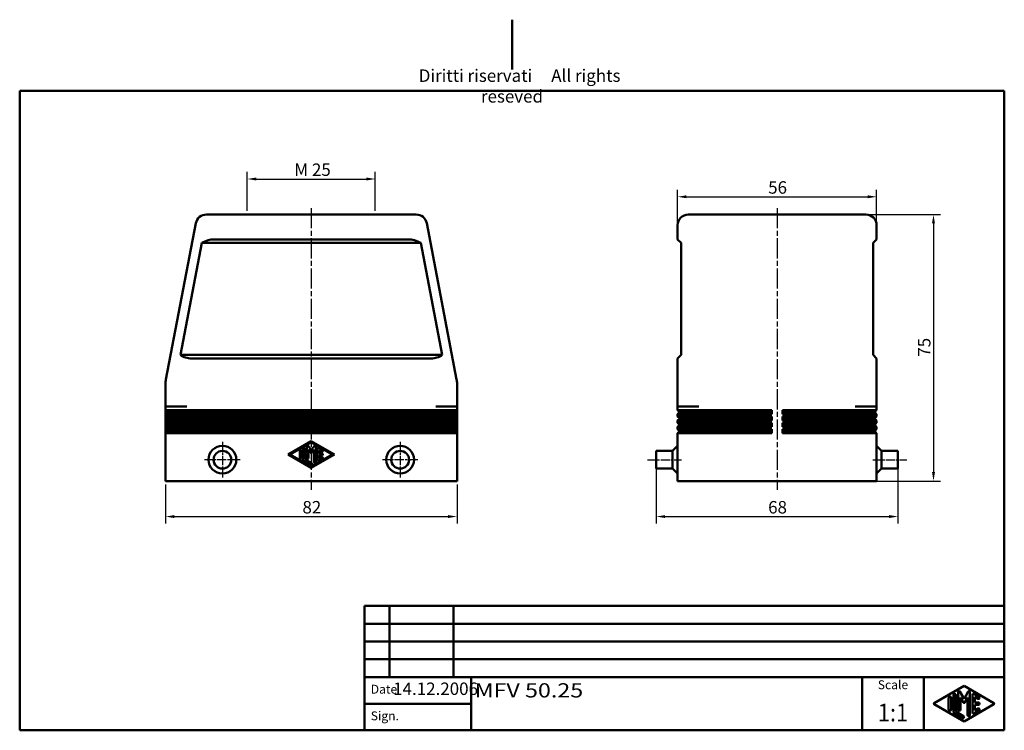
# Model space of a CAD drawing. Extents: x 10 to 287, y 10 to 210.
import ezdxf
from ezdxf.enums import TextEntityAlignment as Align

# ---------------------------------------------------------------- set-up
doc = ezdxf.new("R2010")
doc.units = 0
doc.linetypes.add('CHAIN', pattern=[0.7087, 0.4724, -0.0591, 0.1181, -0.0591])
doc.linetypes.add('DASH_DOT', pattern=[0.37, 0.24, -0.06, 0.01, -0.06])
for name, color, linetype, lineweight in [('Bemaßungen(TC_020513_DIN)', 7, 'Continuous', 25), ('Mittellinie(TC_020513_DIN)', 7, 'DASH_DOT', 25), ('Mittelpunktmarkierung(TC_020513_DIN)', 7, 'Continuous', 25), ('Schraffur', 179, 'Continuous', 9), ('Sichtbare Kanten(TC_020513_DIN)', 7, 'Continuous', 50), ('Skizziergeometrie(ISO)', 7, 'Continuous', 50), ('Symbole(ISO)', 7, 'Continuous', 25)]:
    doc.layers.add(name, color=color, linetype=linetype, lineweight=lineweight)
doc.styles.add('Aktuell-BSI', font='ARIAL.TTF')
doc.styles.add('Kopie von TC 5 mm', font='ARIAL.TTF', dxfattribs={"width": 1.2})
doc.styles.add('TC 2_5 mm', font='ARIAL.TTF', dxfattribs={"width": 0.9})
doc.styles.add('TC 3_5 mm', font='ARIAL.TTF', dxfattribs={"width": 0.8})
doc.styles.add('TC 5 mm', font='ARIAL.TTF', dxfattribs={"width": 0.9})
doc.dimstyles.new('STANDARD-TC_020513_DIN', dxfattribs={"dimtxt": 3.5, "dimasz": 2.5, "dimexe": 2, "dimexo": 1, "dimgap": 0.8, "dimtad": 1, "dimrnd": 1e-08, "dimzin": 12, "dimtxsty": 'Aktuell-BSI', "dimcen": 0.09, "dimdle": 10, "dimclrd": 7, "dimclre": 7, "dimclrt": 7, "dimadec": 0, "dimazin": 3, "dimtfac": 1, "dimtmove": 0, "dimatfit": 3, "dimfxl": 1, "dimtolj": 1, "dimtzin": 0, "dimlwd": 25, "dimlwe": 25, "dimarcsym": 0})

# ---------------------------------------------------------------- blocks, each defined once
blk = doc.blocks.new('Ränder Ilme Rahmen A4 quer')
at = {"layer": 'Skizziergeometrie(ISO)'}
for p, q in [((148.5, 210), (148.5, 196)), ((10, 10), (10, 190)), ((10, 190), (287, 190)), ((287, 190), (287, 10)), ((10, 10), (287, 10))]:
    blk.add_line(p, q, dxfattribs=at)
at = {"layer": 'Symbole(ISO)', "color": 7, "insert": (148.5, 196), "char_height": 3.5, "attachment_point": 2, "style": 'TC 2_5 mm'}
blk.add_mtext('\\fISOCPEUR|b0|i0;\\H3.5000;    Diritti riservati     All rights reseved', dxfattribs=at)
blk = doc.blocks.new('Schriftfelder Ilme')
at = {"layer": 'Schraffur'}
h = blk.add_hatch(color=7, dxfattribs=at)
edge = h.paths.add_edge_path()
edge.add_arc((184.66, 19.15), 0.333, 0, 180)
edge.add_line((184.32, 19.15), (184.32, 15.85))
edge.add_arc((184.66, 15.85), 0.333, 180, 360)
edge.add_line((184.99, 15.85), (184.99, 19.15))
h = blk.add_hatch(color=7, dxfattribs=at)
edge = h.paths.add_edge_path()
edge.add_line((188.49, 14.02), (186.32, 15.27))
edge.add_line((186.32, 15.27), (186.32, 19.94))
edge.add_arc((185.99, 19.94), 0.333, 0, 180)
edge.add_line((185.66, 19.94), (185.66, 15.27))
edge.add_arc((186.32, 15.27), 0.667, 180, 240.0184)
edge.add_line((185.99, 14.69), (188.16, 13.44))
edge.add_arc((188.32, 13.73), 0.333, 240.0184, 420.0184)
h = blk.add_hatch(color=7, dxfattribs=at)
edge = h.paths.add_edge_path()
edge.add_line((188.66, 18.85), (187.48, 20.89))
edge.add_arc((187.25, 20.75), 0.265, 30, 180)
edge.add_line((186.99, 20.75), (186.99, 15.85))
edge.add_arc((187.32, 15.85), 0.333, 180, 360)
edge.add_line((187.66, 15.85), (187.66, 19.25))
edge.add_line((187.66, 19.25), (188.51, 17.77))
edge.add_arc((188.66, 17.85), 0.167, 210, 330)
edge.add_line((188.8, 17.77), (189.66, 19.25))
edge.add_line((189.66, 19.25), (189.66, 14.29))
edge.add_arc((189.99, 14.29), 0.333, 180, 360)
edge.add_line((190.32, 14.29), (190.32, 20.75))
edge.add_arc((190.06, 20.75), 0.265, 0, 150)
edge.add_line((189.83, 20.89), (188.66, 18.85))
h = blk.add_hatch(color=7, dxfattribs=at)
edge = h.paths.add_edge_path()
edge.add_arc((192.69, 15.85), 0.333, 299.9816, 479.9816)
edge.add_line((192.52, 16.14), (191.66, 15.63))
edge.add_line((191.66, 15.63), (191.66, 17.17))
edge.add_line((191.66, 17.17), (192.69, 17.17))
edge.add_arc((192.69, 17.5), 0.333, 270, 450)
edge.add_line((192.69, 17.83), (191.66, 17.83))
edge.add_line((191.66, 17.83), (191.66, 19.37))
edge.add_line((191.66, 19.37), (192.52, 18.87))
edge.add_arc((192.69, 19.15), 0.333, 240.0184, 420.0184)
edge.add_line((192.86, 19.44), (191.49, 20.23))
edge.add_arc((191.32, 19.94), 0.333, 60.0184, 180)
edge.add_line((190.99, 19.94), (190.99, 15.06))
edge.add_arc((191.32, 15.06), 0.333, 180, 299.9816)
edge.add_line((191.49, 14.77), (192.86, 15.56))
for p, q in [((185.66, 19.94), (185.66, 15.27)), ((186.32, 15.27), (186.32, 19.94)), ((186.99, 20.75), (186.99, 15.85)), ((188.66, 18.85), (187.48, 20.89)), ((189.83, 20.89), (188.66, 18.85)), ((190.32, 14.29), (190.32, 20.75)), ((190.99, 15.06, 10), (190.99, 19.94, 10)), ((191.49, 20.23, 10), (192.86, 19.44, 10)), ((184.32, 15.85, 10), (184.32, 19.15, 10)), ((184.99, 19.15, 10), (184.99, 15.85, 10)), ((187.66, 19.25), (188.51, 17.77)), ((187.66, 15.85), (187.66, 19.25)), ((188.8, 17.77), (189.66, 19.25)), ((189.66, 19.25), (189.66, 14.29)), ((191.66, 19.37, 10), (191.66, 17.83, 10)), ((192.52, 18.87, 10), (191.66, 19.37, 10)), ((191.66, 17.83, 10), (192.69, 17.83, 10)), ((191.66, 17.17, 10), (191.66, 15.63, 10)), ((192.69, 17.17, 10), (191.66, 17.17, 10)), ((185.99, 14.69), (188.16, 13.44)), ((188.49, 14.02), (186.32, 15.27)), ((192.86, 15.56, 10), (191.49, 14.77, 10)), ((191.66, 15.63, 10), (192.52, 16.14, 10))]:
    blk.add_line(p, q)
for centre, radius, start, end in [((184.66, 19.15, 10), 0.333, 0, 180), ((185.99, 19.94), 0.333, 0, 180), ((187.25, 20.75), 0.265, 30, 180), ((190.06, 20.75), 0.265, 0, 150), ((191.32, 19.94, 10), 0.333, 60.0184, 180), ((192.69, 19.15, 10), 0.333, 240.0184, 60.0184), ((188.66, 17.85), 0.167, 210, 330), ((192.69, 17.5, 10), 0.333, 270, 90), ((184.66, 15.85, 10), 0.333, 180, 0), ((186.32, 15.27), 0.667, 180, 240.0184), ((187.32, 15.85), 0.333, 180, 0), ((188.32, 13.73), 0.333, 240.0184, 60.0184), ((189.99, 14.29), 0.333, 180, 0), ((191.32, 15.06, 10), 0.333, 180, 299.9816), ((192.69, 15.85, 10), 0.333, 299.9816, 119.9816)]:
    blk.add_arc(centre, radius, start, end)
at = {"layer": 'Skizziergeometrie(ISO)'}
for p, q in [((19.98, 45), (199.98, 45)), ((19.98, 45), (19.98, 10)), ((26.98, 45), (26.98, 25)), ((44.98, 45), (44.98, 25)), ((19.98, 40), (199.98, 40)), ((19.98, 35), (199.98, 35)), ((19.98, 30), (199.98, 30)), ((19.98, 25), (199.98, 25)), ((49.98, 10), (49.98, 25)), ((159.98, 25), (159.98, 10)), ((177.33, 25), (177.33, 10)), ((180.24, 17.65), (188.66, 22.5)), ((188.66, 22.5), (197.07, 17.65)), ((185.66, 15.27), (185.66, 19.94)), ((186.32, 19.94), (186.32, 15.27)), ((186.99, 15.85), (186.99, 20.75)), ((187.48, 20.89), (188.66, 18.85)), ((189.83, 20.89), (188.66, 18.85)), ((190.32, 14.29), (190.32, 20.75)), ((190.99, 15.06), (190.99, 19.94)), ((191.49, 20.23), (192.86, 19.44)), ((19.98, 17.5), (49.98, 17.5)), ((188.66, 12.5), (180.24, 17.36)), ((184.32, 15.85), (184.32, 19.15)), ((184.99, 19.15), (184.99, 15.85)), ((187.66, 19.25), (187.66, 15.85)), ((188.51, 17.77), (187.66, 19.25)), ((197.07, 17.36), (188.66, 12.5)), ((189.66, 19.25), (188.8, 17.77)), ((189.66, 14.29), (189.66, 19.25)), ((191.66, 19.37), (191.66, 17.83)), ((192.52, 18.87), (191.66, 19.37)), ((191.66, 17.83), (192.69, 17.83)), ((191.66, 17.17), (191.66, 15.63)), ((192.69, 17.17), (191.66, 17.17)), ((188.16, 13.44), (185.99, 14.69)), ((186.32, 15.27), (188.49, 14.02)), ((192.86, 15.56), (191.49, 14.77)), ((191.66, 15.63), (192.52, 16.14))]:
    blk.add_line(p, q, dxfattribs=at)
for centre, radius, start, end in [((184.66, 19.15), 0.333, 0, 180), ((185.99, 19.94), 0.333, 0, 180), ((187.25, 20.75), 0.265, 30, 180), ((190.06, 20.75), 0.265, 0, 150), ((191.32, 19.94), 0.333, 60.0184, 180), ((192.69, 19.15), 0.333, 240.0184, 60.0184), ((180.32, 17.5), 0.167, 119.9816, 240.0184), ((188.66, 17.85), 0.167, 210, 330), ((192.69, 17.5), 0.333, 270, 90), ((196.99, 17.5), 0.167, 299.9816, 60.0184), ((184.66, 15.85), 0.333, 180, 0), ((186.32, 15.27), 0.667, 180, 240.0184), ((187.32, 15.85), 0.333, 180, 0), ((188.32, 13.73), 0.333, 240.0184, 60.0184), ((189.99, 14.29), 0.333, 180, 0), ((191.32, 15.06), 0.333, 180, 299.9816), ((192.69, 15.85), 0.333, 299.9816, 119.9816)]:
    blk.add_arc(centre, radius, start, end, dxfattribs=at)
at = {"layer": 'Symbole(ISO)', "color": 7}
for s, insert, char_height, width, attachment_point, style in [(' Date', (20.98, 21.25), 2.5, 8.9975, 4, 'TC 2_5 mm'), ('14.12.2006', (39.98, 21.25), 3.5, 20.9533, 5, 'TC 3_5 mm'), ('Scale', (168.66, 22.5), 2.5, 17.3406, 5, 'TC 2_5 mm'), (' Sign.', (20.98, 13.75), 2.5, 8.971, 4, 'TC 2_5 mm')]:
    blk.add_mtext(s, dxfattribs=dict(at, insert=insert, char_height=char_height, width=width, attachment_point=attachment_point, style=style))
at = {"layer": 'Symbole(ISO)', "color": 7, "style": 'Kopie von TC 5 mm', "width": 1.2}
blk.add_attdef('BAUTEILNUMMER', text='', height=4, dxfattribs=at).set_placement((50.98, 21.25), align=Align.MIDDLE_LEFT)
at = {"layer": 'Symbole(ISO)', "color": 7, "style": 'TC 5 mm', "width": 0.9}
blk.add_attdef('FirstViewScale', text='', height=5, dxfattribs=at).set_placement((168.66, 15), align=Align.MIDDLE_CENTER)
blk = doc.blocks.new('*D11')
at = {"layer": 'Bemaßungen(TC_020513_DIN)', "color": 7, "linetype": 'Continuous', "lineweight": 25}
for p, q in [((189.08, 85.16), (189.08, 68.16)), ((257.08, 85.16), (257.08, 68.16)), ((191.58, 70.16), (254.58, 70.16))]:
    blk.add_line(p, q, dxfattribs=at)
at = {"layer": 'Bemaßungen(TC_020513_DIN)', "color": 7, "linetype": 'Continuous'}
for points in [[(191.58, 70.58), (191.58, 69.74), (189.08, 70.16)], [(254.58, 70.58), (254.58, 69.74), (257.08, 70.16)]]:
    blk.add_solid(points, dxfattribs=at)
at = {"layer": 'Defpoints', "color": 0, "linetype": 'Continuous'}
for p in [(189.08, 86.16), (257.08, 86.16), (257.08, 70.16)]:
    blk.add_point(p, dxfattribs=at)
at = {"layer": 'Bemaßungen(TC_020513_DIN)', "color": 7, "linetype": 'Continuous', "lineweight": 25, "insert": (220.56, 74.53), "char_height": 3.5, "attachment_point": 1, "style": 'Aktuell-BSI'}
blk.add_mtext('\\A1;68', dxfattribs=at)
blk = doc.blocks.new('*D12')
at = {"layer": 'Bemaßungen(TC_020513_DIN)', "color": 7, "linetype": 'Continuous', "lineweight": 25}
for p, q in [((246.08, 155.16), (269.08, 155.16)), ((267.08, 152.66), (267.08, 82.66)), ((246.08, 80.16), (269.08, 80.16))]:
    blk.add_line(p, q, dxfattribs=at)
at = {"layer": 'Bemaßungen(TC_020513_DIN)', "color": 7, "linetype": 'Continuous'}
for points in [[(266.66, 152.66), (267.49, 152.66), (267.08, 155.16)], [(266.66, 82.66), (267.49, 82.66), (267.08, 80.16)]]:
    blk.add_solid(points, dxfattribs=at)
at = {"layer": 'Defpoints', "color": 0, "linetype": 'Continuous'}
for p in [(245.08, 155.16), (245.08, 80.16), (267.08, 80.16)]:
    blk.add_point(p, dxfattribs=at)
at = {"layer": 'Bemaßungen(TC_020513_DIN)', "color": 7, "linetype": 'Continuous', "lineweight": 25, "insert": (262.72, 115.15), "char_height": 3.5, "attachment_point": 1, "rotation": 90, "style": 'Aktuell-BSI'}
blk.add_mtext('\\A1;75', dxfattribs=at)
blk = doc.blocks.new('*D13')
at = {"layer": 'Bemaßungen(TC_020513_DIN)', "color": 7, "linetype": 'Continuous', "lineweight": 25}
for p, q in [((195.08, 151.16), (195.08, 162.16)), ((251.08, 151.16), (251.08, 162.16)), ((197.58, 160.16), (248.58, 160.16))]:
    blk.add_line(p, q, dxfattribs=at)
at = {"layer": 'Bemaßungen(TC_020513_DIN)', "color": 7, "linetype": 'Continuous'}
for points in [[(197.58, 160.58), (197.58, 159.74), (195.08, 160.16)], [(248.58, 160.58), (248.58, 159.74), (251.08, 160.16)]]:
    blk.add_solid(points, dxfattribs=at)
at = {"layer": 'Defpoints', "color": 0, "linetype": 'Continuous'}
for p in [(251.08, 160.16), (195.08, 150.16), (251.08, 150.16)]:
    blk.add_point(p, dxfattribs=at)
at = {"layer": 'Bemaßungen(TC_020513_DIN)', "color": 7, "linetype": 'Continuous', "lineweight": 25, "insert": (220.57, 164.53), "char_height": 3.5, "attachment_point": 1, "style": 'Aktuell-BSI'}
blk.add_mtext('\\A1;56', dxfattribs=at)
blk = doc.blocks.new('*D14')
at = {"layer": 'Bemaßungen(TC_020513_DIN)', "color": 7, "linetype": 'Continuous', "lineweight": 25}
for p, q in [((51.03, 79.16), (51.03, 68.16)), ((133.03, 79.16), (133.03, 68.16)), ((53.53, 70.16), (130.53, 70.16))]:
    blk.add_line(p, q, dxfattribs=at)
at = {"layer": 'Bemaßungen(TC_020513_DIN)', "color": 7, "linetype": 'Continuous'}
for points in [[(53.53, 70.58), (53.53, 69.74), (51.03, 70.16)], [(130.53, 70.58), (130.53, 69.74), (133.03, 70.16)]]:
    blk.add_solid(points, dxfattribs=at)
at = {"layer": 'Defpoints', "color": 0, "linetype": 'Continuous'}
for p in [(51.03, 80.16), (133.03, 80.16), (133.03, 70.16)]:
    blk.add_point(p, dxfattribs=at)
at = {"layer": 'Bemaßungen(TC_020513_DIN)', "color": 7, "linetype": 'Continuous', "lineweight": 25, "insert": (89.54, 74.53), "char_height": 3.5, "attachment_point": 1, "style": 'Aktuell-BSI'}
blk.add_mtext('\\A1;82', dxfattribs=at)
blk = doc.blocks.new('*D15')
at = {"layer": 'Bemaßungen(TC_020513_DIN)', "color": 7, "linetype": 'Continuous', "lineweight": 25}
for p, q in [((74.03, 156.16), (74.03, 167.16)), ((110.03, 156.16), (110.03, 167.16)), ((76.53, 165.16), (107.53, 165.16))]:
    blk.add_line(p, q, dxfattribs=at)
at = {"layer": 'Bemaßungen(TC_020513_DIN)', "color": 7, "linetype": 'Continuous'}
for points in [[(76.53, 165.58), (76.53, 164.74), (74.03, 165.16)], [(107.53, 165.58), (107.53, 164.74), (110.03, 165.16)]]:
    blk.add_solid(points, dxfattribs=at)
at = {"layer": 'Defpoints', "color": 0, "linetype": 'Continuous'}
for p in [(110.03, 165.16), (74.03, 155.16), (110.03, 155.16)]:
    blk.add_point(p, dxfattribs=at)
at = {"layer": 'Bemaßungen(TC_020513_DIN)', "color": 7, "linetype": 'Continuous', "lineweight": 25, "insert": (86.2, 169.53), "char_height": 3.5, "attachment_point": 1, "style": 'Aktuell-BSI'}
blk.add_mtext('\\A1; M 25', dxfattribs=at)

msp = doc.modelspace()

# ---------------------------------------------------------------- linework, layer by layer
at = {"layer": 'Mittellinie(TC_020513_DIN)', "linetype": 'CHAIN', "ltscale": 11.993792}
for p, q in [((92.035, 156.976), (92.035, 77.66)), ((223.078, 156.976), (223.078, 77.674))]:
    msp.add_line(p, q, dxfattribs=at)
at = {"layer": 'Mittellinie(TC_020513_DIN)', "linetype": 'CHAIN', "ltscale": 5.332943}
for p, q in [((186.578, 86.16), (196.178, 86.16)), ((249.978, 86.16), (259.578, 86.16))]:
    msp.add_line(p, q, dxfattribs=at)
at = {"layer": 'Mittelpunktmarkierung(TC_020513_DIN)', "linetype": 'CHAIN', "ltscale": 5.555153}
for p, q in [((67.035, 91.16), (67.035, 81.16)), ((117.035, 91.16), (117.035, 81.16)), ((72.035, 86.16), (62.035, 86.16)), ((122.035, 86.16), (112.035, 86.16))]:
    msp.add_line(p, q, dxfattribs=at)
at = {"layer": 'Sichtbare Kanten(TC_020513_DIN)'}
for p, q in [((62.515, 155.16), (65.569, 155.16)), ((118.5, 155.16), (65.569, 155.16)), ((118.5, 155.16), (121.555, 155.16)), ((198.078, 155.16), (201.078, 155.16)), ((245.078, 155.16), (201.078, 155.16)), ((245.078, 155.16), (248.078, 155.16)), ((59.568, 152.724), (51.142, 108.719)), ((132.928, 108.719), (124.501, 152.724)), ((195.078, 152.16), (195.078, 148.16)), ((251.078, 148.16), (251.078, 152.16)), ((55.203, 115.66), (61.235, 147.16)), ((61.235, 147.16), (122.834, 147.16)), ((64.803, 148.16), (119.266, 148.16)), ((122.834, 147.16), (128.866, 115.66)), ((196.078, 147.16), (195.078, 148.16)), ((196.078, 147.16), (196.078, 115.66)), ((251.078, 148.16), (250.078, 147.16)), ((250.078, 115.66), (250.078, 147.16)), ((55.203, 115.66), (128.866, 115.66)), ((125.681, 114.66), (58.388, 114.66)), ((195.078, 114.66), (196.078, 115.66)), ((195.078, 114.66), (195.078, 107.591)), ((250.078, 115.66), (251.078, 114.66)), ((251.078, 107.591), (251.078, 114.66)), ((51.035, 107.591), (51.035, 101.16)), ((133.035, 101.16), (133.035, 107.591)), ((195.078, 107.591), (195.078, 101.16)), ((251.078, 101.16), (251.078, 107.591)), ((57.035, 101.16), (51.035, 101.16)), ((51.035, 101.16), (51.035, 100.11)), ((51.035, 100.11), (57.035, 100.11)), ((51.035, 100.11), (51.035, 99.01)), ((51.035, 100.11), (51.535, 99.61)), ((127.035, 100.11), (57.035, 100.11)), ((133.035, 101.16), (127.035, 101.16)), ((127.035, 100.11), (133.035, 100.11)), ((133.035, 100.11), (132.535, 99.61)), ((133.035, 100.11), (133.035, 101.16)), ((133.035, 99.01), (133.035, 100.11)), ((195.078, 101.16), (195.078, 100.11)), ((201.078, 101.16), (195.078, 101.16)), ((195.078, 100.11), (201.078, 100.11)), ((195.578, 99.61), (195.078, 100.11)), ((221.578, 100.11), (201.078, 100.11)), ((221.578, 99.01), (221.578, 100.11)), ((224.578, 100.11), (224.578, 99.01)), ((245.078, 100.11), (224.578, 100.11)), ((251.078, 101.16), (245.078, 101.16)), ((245.078, 100.11), (251.078, 100.11)), ((251.078, 100.11), (250.578, 99.61)), ((251.078, 100.11), (251.078, 101.16)), ((51.535, 99.51), (51.035, 99.01)), ((51.035, 99.01), (51.035, 98.31)), ((57.035, 99.01), (51.035, 99.01)), ((51.035, 98.31), (57.035, 98.31)), ((51.035, 98.31), (51.035, 97.21)), ((51.535, 97.81), (51.035, 98.31)), ((51.535, 97.71), (51.035, 97.21)), ((51.035, 97.21), (51.035, 96.51)), ((57.035, 97.21), (51.035, 97.21)), ((57.035, 99.61), (51.535, 99.61)), ((51.535, 99.51), (51.535, 99.61)), ((51.535, 99.51), (57.035, 99.51)), ((57.035, 97.81), (51.535, 97.81)), ((51.535, 97.71), (51.535, 97.81)), ((51.535, 97.71), (57.035, 97.71)), ((57.035, 99.61), (127.035, 99.61)), ((127.035, 99.51), (57.035, 99.51)), ((57.035, 99.01), (127.035, 99.01)), ((127.035, 98.31), (57.035, 98.31)), ((57.035, 97.81), (127.035, 97.81)), ((127.035, 97.71), (57.035, 97.71)), ((57.035, 97.21), (127.035, 97.21)), ((132.535, 99.61), (127.035, 99.61)), ((127.035, 99.51), (132.535, 99.51)), ((133.035, 99.01), (127.035, 99.01)), ((127.035, 98.31), (133.035, 98.31)), ((132.535, 97.81), (127.035, 97.81)), ((127.035, 97.71), (132.535, 97.71)), ((133.035, 97.21), (127.035, 97.21)), ((132.535, 99.51), (132.535, 99.61)), ((133.035, 99.01), (132.535, 99.51)), ((132.535, 97.81), (133.035, 98.31)), ((132.535, 97.71), (132.535, 97.81)), ((133.035, 97.21), (132.535, 97.71)), ((133.035, 98.31), (133.035, 99.01)), ((133.035, 97.21), (133.035, 98.31)), ((133.035, 96.51), (133.035, 97.21)), ((195.578, 99.51), (195.078, 99.01)), ((201.078, 99.01), (195.078, 99.01)), ((195.078, 99.01), (195.078, 98.31)), ((195.078, 98.31), (201.078, 98.31)), ((195.578, 97.81), (195.078, 98.31)), ((195.578, 97.71), (195.078, 97.21)), ((201.078, 97.21), (195.078, 97.21)), ((195.078, 97.21), (195.078, 96.51)), ((195.578, 99.61), (201.078, 99.61)), ((195.578, 99.51), (195.578, 99.61)), ((201.078, 99.51), (195.578, 99.51)), ((195.578, 97.81), (201.078, 97.81)), ((195.578, 97.71), (195.578, 97.81)), ((201.078, 97.71), (195.578, 97.71)), ((221.578, 99.61), (201.078, 99.61)), ((201.078, 99.51), (221.578, 99.51)), ((201.078, 99.01), (221.578, 99.01)), ((221.578, 98.31), (201.078, 98.31)), ((221.578, 97.81), (201.078, 97.81)), ((201.078, 97.71), (221.578, 97.71)), ((201.078, 97.21), (221.578, 97.21)), ((221.578, 97.21), (221.578, 98.31)), ((224.578, 99.61), (245.078, 99.61)), ((245.078, 99.51), (224.578, 99.51)), ((224.578, 99.01), (245.078, 99.01)), ((224.578, 98.31), (224.578, 97.21)), ((245.078, 98.31), (224.578, 98.31)), ((224.578, 97.81), (245.078, 97.81)), ((245.078, 97.71), (224.578, 97.71)), ((224.578, 97.21), (245.078, 97.21)), ((250.578, 99.61), (245.078, 99.61)), ((245.078, 99.51), (250.578, 99.51)), ((251.078, 99.01), (245.078, 99.01)), ((245.078, 98.31), (251.078, 98.31)), ((250.578, 97.81), (245.078, 97.81)), ((245.078, 97.71), (250.578, 97.71)), ((251.078, 97.21), (245.078, 97.21)), ((250.578, 99.51), (250.578, 99.61)), ((250.578, 99.51), (251.078, 99.01)), ((250.578, 97.81), (251.078, 98.31)), ((250.578, 97.71), (250.578, 97.81)), ((250.578, 97.71), (251.078, 97.21)), ((251.078, 98.31), (251.078, 99.01)), ((251.078, 96.51), (251.078, 97.21)), ((51.035, 96.51), (57.035, 96.51)), ((51.035, 96.51), (51.035, 95.41)), ((51.035, 96.51), (51.535, 96.01)), ((51.535, 95.91), (51.035, 95.41)), ((51.035, 95.41), (51.035, 94.71)), ((57.035, 95.41), (51.035, 95.41)), ((51.035, 94.71), (51.535, 94.21)), ((51.035, 94.71), (57.035, 94.71)), ((51.035, 94.71), (51.035, 93.61)), ((57.035, 96.01), (51.535, 96.01)), ((51.535, 95.91), (51.535, 96.01)), ((51.535, 95.91), (57.035, 95.91)), ((57.035, 94.21), (51.535, 94.21)), ((51.535, 94.11), (51.535, 94.21)), ((127.035, 96.51), (57.035, 96.51)), ((57.035, 96.01), (127.035, 96.01)), ((127.035, 95.91), (57.035, 95.91)), ((57.035, 95.41), (127.035, 95.41)), ((127.035, 94.71), (57.035, 94.71)), ((57.035, 94.21), (127.035, 94.21)), ((127.035, 96.51), (133.035, 96.51)), ((132.535, 96.01), (127.035, 96.01)), ((127.035, 95.91), (132.535, 95.91)), ((133.035, 95.41), (127.035, 95.41)), ((127.035, 94.71), (133.035, 94.71)), ((132.535, 94.21), (127.035, 94.21)), ((133.035, 96.51), (132.535, 96.01)), ((132.535, 95.91), (132.535, 96.01)), ((133.035, 95.41), (132.535, 95.91)), ((133.035, 94.71), (132.535, 94.21)), ((132.535, 94.11), (132.535, 94.21)), ((133.035, 95.41), (133.035, 96.51)), ((133.035, 94.71), (133.035, 95.41)), ((133.035, 93.61), (133.035, 94.71)), ((195.078, 96.51), (201.078, 96.51)), ((195.078, 96.51), (195.578, 96.01)), ((195.578, 95.91), (195.078, 95.41)), ((201.078, 95.41), (195.078, 95.41)), ((195.078, 95.41), (195.078, 94.71)), ((195.078, 94.71), (201.078, 94.71)), ((195.078, 94.71), (195.578, 94.21)), ((195.578, 96.01), (201.078, 96.01)), ((195.578, 95.91), (195.578, 96.01)), ((201.078, 95.91), (195.578, 95.91)), ((195.578, 94.21), (201.078, 94.21)), ((195.578, 94.11), (195.578, 94.21)), ((221.578, 96.51), (201.078, 96.51)), ((221.578, 96.01), (201.078, 96.01)), ((201.078, 95.91), (221.578, 95.91)), ((201.078, 95.41), (221.578, 95.41)), ((221.578, 94.71), (201.078, 94.71)), ((221.578, 94.21), (201.078, 94.21)), ((221.578, 95.41), (221.578, 96.51)), ((221.578, 93.61), (221.578, 94.71)), ((224.578, 96.51), (224.578, 95.41)), ((245.078, 96.51), (224.578, 96.51)), ((224.578, 96.01), (245.078, 96.01)), ((245.078, 95.91), (224.578, 95.91)), ((224.578, 95.41), (245.078, 95.41)), ((245.078, 94.71), (224.578, 94.71)), ((224.578, 94.71), (224.578, 93.61)), ((224.578, 94.21), (245.078, 94.21)), ((245.078, 96.51), (251.078, 96.51)), ((250.578, 96.01), (245.078, 96.01)), ((245.078, 95.91), (250.578, 95.91)), ((251.078, 95.41), (245.078, 95.41)), ((245.078, 94.71), (251.078, 94.71)), ((250.578, 94.21), (245.078, 94.21)), ((251.078, 96.51), (250.578, 96.01)), ((250.578, 95.91), (250.578, 96.01)), ((250.578, 95.91), (251.078, 95.41)), ((251.078, 94.71), (250.578, 94.21)), ((250.578, 94.11), (250.578, 94.21)), ((251.078, 94.71), (251.078, 95.41)), ((51.535, 94.11), (51.035, 93.61)), ((51.035, 93.61), (51.035, 80.16)), ((57.035, 93.61), (51.035, 93.61)), ((51.535, 94.11), (57.035, 94.11)), ((127.035, 94.11), (57.035, 94.11)), ((57.035, 93.61), (127.035, 93.61)), ((127.035, 94.11), (132.535, 94.11)), ((133.035, 93.61), (127.035, 93.61)), ((133.035, 93.61), (132.535, 94.11)), ((133.035, 80.16), (133.035, 93.61)), ((195.578, 94.11), (195.078, 93.61)), ((201.078, 93.61), (195.078, 93.61)), ((195.078, 93.61), (195.078, 80.16)), ((201.078, 94.11), (195.578, 94.11)), ((201.078, 94.11), (221.578, 94.11)), ((201.078, 93.61), (221.578, 93.61)), ((245.078, 94.11), (224.578, 94.11)), ((224.578, 93.61), (245.078, 93.61)), ((245.078, 94.11), (250.578, 94.11)), ((251.078, 93.61), (245.078, 93.61)), ((250.578, 94.11), (251.078, 93.61)), ((251.078, 80.16), (251.078, 93.61)), ((85.534, 87.66), (92.035, 91.409)), ((92.035, 91.12), (86.035, 87.66)), ((88.785, 86.67), (88.785, 88.65)), ((89.285, 88.65), (89.285, 86.67)), ((89.785, 86.104), (89.785, 89.216)), ((90.285, 89.216), (90.285, 86.248)), ((90.785, 86.67), (90.785, 89.793)), ((91.235, 89.943), (92.035, 88.872)), ((91.285, 89.04), (91.285, 86.67)), ((92.035, 88.036), (91.285, 89.04)), ((92.035, 91.409), (98.535, 87.66)), ((98.035, 87.66), (92.035, 91.12)), ((92.035, 88.872), (92.834, 89.943)), ((92.785, 89.04), (92.035, 88.036)), ((92.785, 85.527), (92.785, 89.04)), ((93.285, 89.793), (93.285, 85.527)), ((93.785, 86.104), (93.785, 89.216)), ((94.16, 89.433), (95.16, 88.856)), ((94.285, 88.784), (94.285, 87.91)), ((94.91, 88.423), (94.285, 88.784)), ((189.078, 83.66), (189.078, 88.66)), ((189.078, 88.66), (193.678, 88.66)), ((193.678, 88.66), (195.078, 90.06)), ((193.678, 83.66), (193.678, 88.66)), ((252.478, 88.66), (251.078, 90.06)), ((252.478, 83.66), (252.478, 88.66)), ((252.478, 88.66), (257.078, 88.66)), ((257.078, 83.66), (257.078, 88.66)), ((92.035, 83.911), (85.534, 87.66)), ((86.035, 87.66), (92.035, 84.2)), ((91.91, 84.734), (89.91, 85.887)), ((90.285, 86.248), (92.16, 85.167)), ((92.035, 84.2), (98.035, 87.66)), ((98.535, 87.66), (92.035, 83.911)), ((95.16, 86.464), (94.16, 85.887)), ((94.285, 87.91), (95.035, 87.91)), ((94.285, 87.41), (94.285, 86.537)), ((95.035, 87.41), (94.285, 87.41)), ((94.285, 86.537), (94.91, 86.897)), ((189.078, 83.66), (193.678, 83.66)), ((193.678, 83.66), (195.078, 82.26)), ((252.478, 83.66), (251.078, 82.26)), ((252.478, 83.66), (257.078, 83.66)), ((57.035, 80.16), (51.035, 80.16)), ((127.035, 80.16), (57.035, 80.16)), ((133.035, 80.16), (127.035, 80.16)), ((201.078, 80.16), (195.078, 80.16)), ((245.078, 80.16), (201.078, 80.16)), ((251.078, 80.16), (245.078, 80.16))]:
    msp.add_line(p, q, dxfattribs=at)
for centre, radius in [((67.035, 86.16), 3.9), ((67.035, 86.16), 2.5), ((117.035, 86.16), 3.9), ((117.035, 86.16), 2.5)]:
    msp.add_circle(centre, radius, dxfattribs=at)
for centre, radius, start, end in [((62.515, 152.16), 3, 90, 169.15969), ((121.555, 152.16), 3, 10.84031, 90), ((198.078, 152.16), 3, 90, 180), ((248.078, 152.16), 3, 0, 90), ((57.035, 107.591), 6, 169.15969, 180), ((127.035, 107.591), 6, 0, 10.84031), ((89.035, 88.65), 0.25, 0, 180), ((90.035, 89.216), 0.25, 0, 180), ((91.035, 89.793), 0.25, 36.7434, 180), ((93.035, 89.793), 0.25, 0, 143.2566), ((94.035, 89.216), 0.25, 60.02938, 180), ((95.035, 88.64), 0.25, 240.02938, 60.02938), ((89.035, 86.67), 0.25, 180, 0), ((90.035, 86.104), 0.25, 180, 240.02938), ((91.035, 86.67), 0.25, 180, 0), ((94.035, 86.104), 0.25, 180, 299.97062), ((95.035, 86.68), 0.25, 299.97062, 119.97062), ((95.035, 87.66), 0.25, 270, 90), ((92.035, 84.95), 0.25, 240.02938, 60.02938), ((93.035, 85.527), 0.25, 180, 0)]:
    msp.add_arc(centre, radius, start, end, dxfattribs=at)
for centre, major_axis, start_param, end_param in [((63.654, 142.16), (5.132, 4.243), 0.7853982, 1.3710837), ((120.415, 142.16), (5.132, -4.243), 1.7705089, 2.3561945), ((59.537, 120.66), (-5.132, -4.243), 0.1997126, 0.7853982), ((124.532, 120.66), (-5.132, 4.243), 2.3561945, 2.94188)]:
    msp.add_ellipse(centre, major_axis=major_axis, ratio=0.8266797, start_param=start_param, end_param=end_param, dxfattribs=at)

# ---------------------------------------------------------------- block references
msp.add_blockref('Ränder Ilme Rahmen A4 quer', (0, 0))
msp.add_blockref('Schriftfelder Ilme', (87.02, -0.001)).add_auto_attribs({'FirstViewScale': '1:1', 'BAUTEILNUMMER': 'MFV 50.25'})

# ---------------------------------------------------------------- dimensions: what is measured, and where the dimension line sits
at = {"layer": 'Bemaßungen(TC_020513_DIN)', "color": 7, "linetype": 'Continuous', "lineweight": 25}
dim = msp.add_linear_dim(base=(110.035, 165.16), p1=(74.035, 155.16), p2=(110.035, 155.16), text=' M 25', dimstyle='STANDARD-TC_020513_DIN', override={"dimdec": 2, "dimtp": 0, "dimtm": 0, "dimtdec": 2}, dxfattribs=at)
dim.commit()
dim.dimension.update_dxf_attribs({"geometry": '*D15', "text_midpoint": (92.035, 165.16), "dimtype": 160})
for base, p1, p2, angle, picture, middle in [((251.078, 160.16), (195.078, 150.16), (251.078, 150.16), 180, '*D13', (223.078, 160.16)), ((267.078, 80.16), (245.078, 155.16), (245.078, 80.16), 90, '*D12', (267.078, 117.66)), ((257.078, 70.16), (189.078, 86.16), (257.078, 86.16), 180, '*D11', (223.078, 70.16)), ((133.035, 70.16), (51.035, 80.16), (133.035, 80.16), 180, '*D14', (92.035, 70.16))]:
    dim = msp.add_linear_dim(base=base, p1=p1, p2=p2, angle=angle, dimstyle='STANDARD-TC_020513_DIN', override={"dimdec": 2, "dimtp": 0, "dimtm": 0, "dimtdec": 2}, dxfattribs=at)
    dim.commit()
    dim.dimension.update_dxf_attribs({"geometry": picture, "text_midpoint": middle, "dimtype": 160})

doc.saveas('drawing.dxf')
